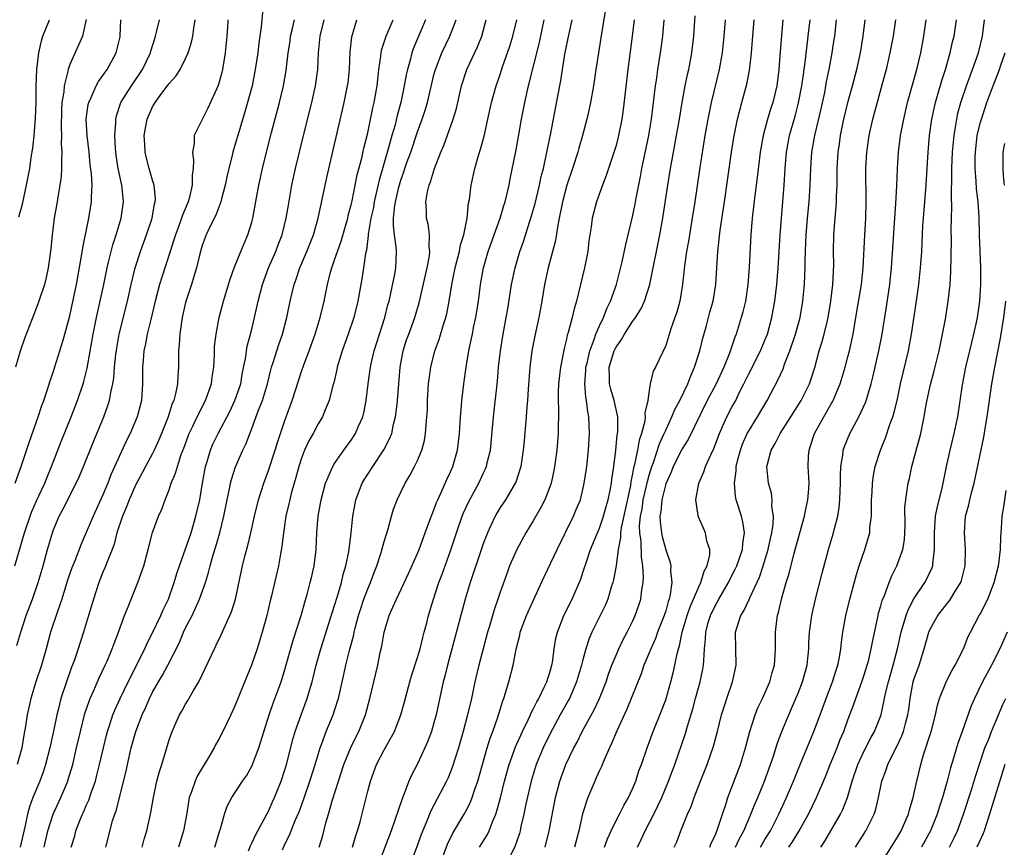
# Model space of a CAD drawing. Units: inches. Extents: x 2625000 to 2628000, y 1467000 to 1470000.
# Drawn here: x 2625985 to 2626104, y 1467153 to 1467253 of the extents above; entities that cross this region are included whole.
import ezdxf

# ---------------------------------------------------------------- set-up
doc = ezdxf.new("R2010")
doc.units = ezdxf.units.IN
doc.header["$MEASUREMENT"] = 0
doc.layers.add('LD26251467_2ft', color=182, linetype='Continuous')

msp = doc.modelspace()

# ---------------------------------------------------------------- linework, layer by layer
at = {"layer": 'LD26251467_2ft'}
for points, elevation in [([(2626014.31, 1467254.31), (2626014.13, 1467252.13), (2626013.98, 1467251), (2626013.84, 1467250.16), (2626013.71, 1467249), (2626013.42, 1467247), (2626013.02, 1467245), (2626012.49, 1467243), (2626012.15, 1467241.85), (2626011.42, 1467239.42), (2626011, 1467237.97), (2626010.7, 1467237), (2626010.61, 1467236.61), (2626010.2, 1467235), (2626009.98, 1467234.02), (2626009.79, 1467233), (2626009.34, 1467231.34), (2626009.27, 1467231), (2626008.63, 1467229.37), (2626007.88, 1467227.88), (2626007.47, 1467227), (2626007, 1467225.71), (2626006.71, 1467224.71), (2626006.31, 1467223), (2626005.98, 1467221.98), (2626005.7, 1467221), (2626005.07, 1467219.07), (2626005, 1467218.82), (2626004.58, 1467217), (2626004.49, 1467216.49), (2626004.28, 1467215), (2626004.23, 1467213.77), (2626004.14, 1467213), (2626004.12, 1467212.12), (2626004.13, 1467211), (2626004.04, 1467209.96), (2626004.01, 1467209), (2626003.78, 1467207.78), (2626003.57, 1467207), (2626003.39, 1467206.61), (2626002.88, 1467205), (2626002.09, 1467203), (2626001.77, 1467202.23), (2626001.21, 1467201), (2626001, 1467200.6), (2626000.14, 1467199), (2625999.76, 1467198.24), (2625999, 1467196.83), (2625998.19, 1467195), (2625997.86, 1467194.14), (2625997.36, 1467193), (2625996.69, 1467191), (2625996.36, 1467189.64), (2625996.12, 1467189), (2625995.5, 1467187.5), (2625995.24, 1467186.76), (2625995, 1467186.24), (2625994.5, 1467185), (2625993.86, 1467183), (2625993.28, 1467181), (2625992.67, 1467179), (2625992.25, 1467177.75), (2625992.03, 1467177), (2625991.52, 1467175.52), (2625991.23, 1467174.77), (2625990.59, 1467173), (2625989.93, 1467171), (2625989.61, 1467169.61), (2625989.44, 1467169), (2625989.04, 1467167.04), (2625988.59, 1467165), (2625988.08, 1467163), (2625987.81, 1467162.19), (2625987.38, 1467161), (2625986.54, 1467159), (2625986.12, 1467157.88), (2625985.9, 1467157), (2625985.63, 1467155.63), (2625985, 1467153)], 10690), ([(2626055.72, 1467254.28), (2626055.18, 1467250.82), (2626054.88, 1467249), (2626054.56, 1467247), (2626054.26, 1467245), (2626053.92, 1467243), (2626053.77, 1467242.23), (2626053.49, 1467241), (2626052.96, 1467239), (2626052.51, 1467237.49), (2626052.39, 1467237), (2626051.74, 1467235), (2626051.06, 1467233), (2626050.54, 1467231), (2626050.4, 1467230.4), (2626050.14, 1467229), (2626049.92, 1467227.92), (2626049.69, 1467226.31), (2626048.8, 1467223), (2626048.37, 1467221), (2626048.05, 1467219), (2626047.69, 1467217), (2626047.21, 1467214.79), (2626046.84, 1467213), (2626046.58, 1467211), (2626046.37, 1467208.37), (2626046.3, 1467207), (2626046.23, 1467206.23), (2626046.16, 1467205), (2626045.9, 1467202.1), (2626045.79, 1467201), (2626045.49, 1467199), (2626044.88, 1467197.12), (2626044.83, 1467197), (2626043.63, 1467195), (2626043, 1467194.04), (2626042.61, 1467193.39), (2626042.39, 1467193), (2626041.89, 1467191.89), (2626041.47, 1467191), (2626041.34, 1467190.66), (2626041, 1467189.78), (2626040.59, 1467188.59), (2626039.39, 1467185), (2626038.78, 1467183), (2626036.62, 1467175), (2626036.31, 1467173.69), (2626036.13, 1467173), (2626035.25, 1467169), (2626035, 1467168.06), (2626034.69, 1467167), (2626034.24, 1467165.76), (2626033.91, 1467165), (2626033, 1467163.09), (2626032.28, 1467161.72), (2626031.98, 1467161), (2626031.38, 1467159.38), (2626031.15, 1467158.85), (2626030.28, 1467156.28), (2626029.82, 1467155), (2626028.31, 1467151)], 10712), ([(2625984.38, 1467187), (2625985.52, 1467191), (2625986.21, 1467193), (2625986.43, 1467193.57), (2625987, 1467194.85), (2625988, 1467197), (2625988.28, 1467197.72), (2625988.81, 1467199), (2625989.98, 1467202.03), (2625991.16, 1467205), (2625991.93, 1467207), (2625992.61, 1467209), (2625992.7, 1467209.3), (2625993.1, 1467210.9), (2625993.84, 1467215), (2625994.24, 1467217), (2625995.1, 1467221), (2625995.51, 1467223), (2625995.69, 1467223.69), (2625996, 1467225), (2625996.21, 1467225.8), (2625996.6, 1467227), (2625997.21, 1467229), (2625997.5, 1467231), (2625997.44, 1467231.44), (2625997.29, 1467233), (2625996.86, 1467235), (2625996.62, 1467236.62), (2625996.52, 1467237.48), (2625996.44, 1467239), (2625996.55, 1467240.55), (2625996.55, 1467241), (2625996.63, 1467241.37), (2625997.19, 1467243), (2625998.45, 1467245), (2625999.8, 1467247), (2626000.76, 1467249), (2626000.81, 1467249.19), (2626001.27, 1467250.73), (2626001.36, 1467251), (2626001.5, 1467251.5), (2626001.85, 1467253)], 10684), ([(2625984.4, 1467197), (2625985.11, 1467199), (2625986.08, 1467201.92), (2625987.19, 1467205), (2625987.62, 1467206.38), (2625987.87, 1467207), (2625988.32, 1467208.32), (2625988.62, 1467209.38), (2625989, 1467210.43), (2625989.82, 1467213), (2625990.15, 1467214.15), (2625990.42, 1467215), (2625991, 1467217.2), (2625991.81, 1467221), (2625992.43, 1467224.43), (2625992.56, 1467225.44), (2625993.31, 1467229), (2625993.62, 1467231), (2625993.61, 1467231.61), (2625993.69, 1467233), (2625993.63, 1467234.37), (2625993.48, 1467235.48), (2625993.34, 1467237), (2625993.12, 1467239), (2625993, 1467241), (2625993.24, 1467242.76), (2625993.29, 1467243), (2625993.58, 1467243.58), (2625994.2, 1467245), (2625994.47, 1467245.53), (2625995, 1467246.25), (2625995.51, 1467247), (2625996.59, 1467249), (2625996.68, 1467249.32), (2625997.08, 1467250.92), (2625997.1, 1467251.1), (2625997.18, 1467253)], 10682), ([(2625992.98, 1467253.02), (2625992.52, 1467251), (2625992.07, 1467249.93), (2625991, 1467247.58), (2625990.81, 1467247), (2625990.78, 1467246.78), (2625990.32, 1467245), (2625990.28, 1467244.28), (2625990.05, 1467243), (2625989.99, 1467242.01), (2625989.95, 1467239.96), (2625989.99, 1467239), (2625989.98, 1467237.98), (2625990.05, 1467237), (2625989.99, 1467235.99), (2625990.02, 1467235), (2625989.96, 1467234.04), (2625989.82, 1467233), (2625989.56, 1467231.56), (2625989.49, 1467231), (2625989.12, 1467229), (2625988.86, 1467227), (2625988.7, 1467225.3), (2625988.4, 1467223), (2625988.14, 1467221.86), (2625987.93, 1467221), (2625987.28, 1467219), (2625987, 1467218.23), (2625986.64, 1467217.36), (2625985.52, 1467214.48), (2625985, 1467212.94), (2625984.46, 1467211)], 10680), ([(2625984.61, 1467177.39), (2625985.08, 1467179), (2625985.74, 1467181), (2625986.49, 1467183), (2625987.2, 1467185), (2625987.79, 1467187), (2625988.33, 1467189), (2625988.9, 1467191), (2625989, 1467191.26), (2625989.73, 1467193), (2625990.18, 1467193.82), (2625991.79, 1467197), (2625992.17, 1467197.83), (2625992.66, 1467199), (2625993.89, 1467202.11), (2625995.1, 1467205), (2625995.62, 1467206.38), (2625995.82, 1467207), (2625995.96, 1467207.96), (2625996.2, 1467209), (2625996.31, 1467209.69), (2625996.39, 1467211), (2625996.56, 1467212.56), (2625996.67, 1467213.33), (2625996.98, 1467215), (2625997.97, 1467219), (2625998.42, 1467221), (2625998.92, 1467223), (2625999.55, 1467225), (2626000.27, 1467227), (2626000.94, 1467229), (2626001.25, 1467230.75), (2626001.33, 1467231), (2626001.36, 1467231.36), (2626001.19, 1467233), (2626001, 1467233.61), (2626000.61, 1467235), (2626000.28, 1467236.28), (2626000.13, 1467237), (2626000.09, 1467237.91), (2626000.01, 1467239), (2626000.34, 1467241), (2626001, 1467242.47), (2626001.2, 1467242.8), (2626001.31, 1467243), (2626002.14, 1467244.14), (2626002.88, 1467245.12), (2626003, 1467245.3), (2626003.82, 1467246.18), (2626004.32, 1467247), (2626005, 1467248.32), (2626005.32, 1467249), (2626005.72, 1467250.28), (2626005.85, 1467251), (2626005.98, 1467251.98), (2626006.17, 1467253)], 10686), ([(2626010.11, 1467253), (2626010.04, 1467252.04), (2626009.98, 1467251), (2626009.79, 1467249), (2626009.46, 1467247), (2626009.37, 1467246.63), (2626008.94, 1467245.06), (2626007.68, 1467242.32), (2626006.04, 1467239), (2626006.04, 1467238.04), (2626005.81, 1467237), (2626005.97, 1467235.97), (2626005.9, 1467235), (2626005.8, 1467234.21), (2626005.8, 1467233), (2626005.41, 1467231.41), (2626005.3, 1467231), (2626004.61, 1467229.39), (2626004.5, 1467229), (2626004.23, 1467228.23), (2626003.77, 1467227), (2626003.59, 1467226.41), (2626003.12, 1467225), (2626002.12, 1467221.88), (2626001.85, 1467221), (2626001.33, 1467219), (2626000.79, 1467216.79), (2626000.36, 1467215), (2626000.16, 1467213.84), (2625999.96, 1467213), (2625999.85, 1467211.85), (2625999.79, 1467211), (2625999.8, 1467209), (2625999.66, 1467207), (2625999.13, 1467205), (2625998.28, 1467203), (2625997.85, 1467202.15), (2625995.98, 1467198.02), (2625995.6, 1467197), (2625995, 1467195.57), (2625993.81, 1467193), (2625993, 1467191.04), (2625992.38, 1467189.62), (2625991.6, 1467187.6), (2625991.25, 1467186.75), (2625990.73, 1467185.27), (2625990.03, 1467183), (2625989.5, 1467181.5), (2625988.68, 1467179), (2625988.15, 1467177), (2625987.57, 1467175), (2625986.89, 1467173), (2625986.28, 1467171), (2625985.85, 1467169), (2625985.65, 1467167.65), (2625985.45, 1467166.55), (2625985.2, 1467165), (2625984.66, 1467163)], 10688), ([(2625984.84, 1467229.16), (2625985.27, 1467230.73), (2625985.79, 1467233), (2625986.16, 1467235), (2625986.34, 1467236.34), (2625986.52, 1467237.48), (2625986.68, 1467239), (2625986.88, 1467241.12), (2625986.95, 1467243), (2625986.96, 1467244.96), (2625987.02, 1467246.98), (2625987.26, 1467249), (2625987.57, 1467250.43), (2625987.74, 1467251), (2625988.55, 1467253)], 10678), ([(2625987.91, 1467153), (2625988.36, 1467155), (2625988.99, 1467157.01), (2625989.92, 1467159), (2625990.76, 1467161), (2625990.82, 1467161.18), (2625991.36, 1467163), (2625991.83, 1467165), (2625992.29, 1467167), (2625992.84, 1467169.16), (2625993.33, 1467170.67), (2625993.46, 1467171), (2625993.86, 1467171.86), (2625994.54, 1467173.46), (2625995.29, 1467175), (2625995.51, 1467175.51), (2625996.14, 1467177), (2625996.36, 1467177.64), (2625996.9, 1467179), (2625997.63, 1467181), (2625998.07, 1467182.07), (2625998.41, 1467183), (2625999.23, 1467185), (2625999.94, 1467187), (2626000.48, 1467189), (2626001, 1467191.05), (2626001.72, 1467193), (2626002.13, 1467193.87), (2626002.52, 1467195), (2626003, 1467196.2), (2626003.26, 1467197), (2626003.79, 1467198.21), (2626004, 1467199), (2626004.47, 1467200.47), (2626004.77, 1467201.23), (2626005.31, 1467202.69), (2626005.43, 1467203), (2626005.87, 1467203.87), (2626006.41, 1467205), (2626007.41, 1467207), (2626007.66, 1467207.66), (2626008.12, 1467209), (2626008.21, 1467209.79), (2626008.39, 1467211), (2626008.47, 1467212.47), (2626008.48, 1467213), (2626008.5, 1467213.5), (2626008.69, 1467215), (2626009.07, 1467217), (2626009.57, 1467219), (2626010.37, 1467221.63), (2626010.88, 1467223), (2626011.68, 1467225), (2626012.06, 1467225.94), (2626012.53, 1467227), (2626013, 1467228.54), (2626013.12, 1467229), (2626013.84, 1467233), (2626014.27, 1467235), (2626014.76, 1467237), (2626015.37, 1467239.37), (2626016.35, 1467243), (2626016.83, 1467245), (2626017.14, 1467246.86), (2626017.39, 1467249), (2626017.61, 1467250.39), (2626017.69, 1467251), (2626017.92, 1467251.92), (2626018.14, 1467253)], 10692), ([(2625991.19, 1467153), (2625991.6, 1467154.4), (2625991.75, 1467155), (2625992.22, 1467156.22), (2625992.54, 1467157), (2625992.69, 1467157.31), (2625993, 1467158.04), (2625993.3, 1467158.7), (2625993.59, 1467159.59), (2625994.09, 1467161), (2625994.28, 1467161.72), (2625994.6, 1467163), (2625995.06, 1467165), (2625995.44, 1467166.56), (2625995.56, 1467167), (2625995.84, 1467167.84), (2625996.21, 1467169), (2625996.43, 1467169.57), (2625997.1, 1467171), (2625998.07, 1467173), (2626000.06, 1467177), (2626000.34, 1467177.66), (2626001, 1467178.9), (2626001.99, 1467181), (2626002.29, 1467181.71), (2626002.91, 1467183), (2626003.62, 1467185), (2626003.93, 1467186.07), (2626004.24, 1467187), (2626005.65, 1467191), (2626006.25, 1467193), (2626006.7, 1467195), (2626007.04, 1467197), (2626007.4, 1467199), (2626007.6, 1467199.6), (2626008, 1467201), (2626008.3, 1467201.7), (2626008.92, 1467203), (2626010.33, 1467205.67), (2626010.96, 1467207), (2626011.67, 1467209), (2626011.85, 1467210.15), (2626012.26, 1467212.26), (2626012.34, 1467213), (2626012.44, 1467213.56), (2626012.85, 1467215), (2626013, 1467215.61), (2626013.34, 1467217), (2626013.75, 1467219), (2626014.29, 1467221), (2626015.03, 1467223), (2626015.89, 1467225), (2626016.19, 1467225.81), (2626016.65, 1467227), (2626017.14, 1467229), (2626017.41, 1467230.59), (2626017.85, 1467233), (2626018.28, 1467235), (2626019.32, 1467239.32), (2626020.25, 1467243), (2626020.7, 1467245), (2626020.98, 1467247), (2626021.07, 1467249), (2626021.25, 1467251), (2626021.73, 1467253)], 10694), ([(2625995.37, 1467153), (2625996.18, 1467156.18), (2625996.43, 1467157), (2625996.59, 1467157.41), (2625997.8, 1467162.2), (2625997.97, 1467163), (2625998.42, 1467165), (2625998.97, 1467167), (2625999.74, 1467169), (2626000.15, 1467169.85), (2626000.64, 1467171), (2626001, 1467171.73), (2626001.73, 1467173), (2626002.21, 1467173.79), (2626002.84, 1467175), (2626004.24, 1467177.76), (2626004.76, 1467179), (2626005, 1467179.5), (2626005.78, 1467181), (2626006.69, 1467183), (2626007.4, 1467185), (2626007.78, 1467186.22), (2626007.96, 1467187), (2626008.33, 1467188.33), (2626008.66, 1467189.34), (2626009.14, 1467191), (2626009.62, 1467193), (2626010.02, 1467195), (2626010.3, 1467196.3), (2626010.43, 1467197), (2626010.54, 1467197.46), (2626011.01, 1467198.99), (2626011.91, 1467201), (2626012.28, 1467201.72), (2626013, 1467203.61), (2626013.8, 1467205.8), (2626014.28, 1467207), (2626014.89, 1467209), (2626015.29, 1467210.71), (2626015.38, 1467211), (2626015.57, 1467211.57), (2626016, 1467213), (2626016.25, 1467213.75), (2626016.69, 1467215), (2626017.22, 1467217), (2626017.63, 1467219), (2626017.82, 1467219.82), (2626018.11, 1467221), (2626018.35, 1467221.65), (2626018.79, 1467223), (2626019.63, 1467225), (2626020.43, 1467227), (2626021.02, 1467229), (2626022.06, 1467233.94), (2626024.16, 1467243), (2626024.57, 1467245), (2626024.62, 1467245.38), (2626024.81, 1467247), (2626024.89, 1467249.11), (2626025.07, 1467250.93), (2626025.7, 1467253)], 10696), ([(2625999.74, 1467153), (2626000, 1467154), (2626000.32, 1467155), (2626000.8, 1467157.2), (2626001.12, 1467159), (2626001.53, 1467161), (2626001.83, 1467162.17), (2626002.11, 1467163), (2626003, 1467165.97), (2626003.36, 1467167), (2626004.26, 1467169), (2626004.54, 1467169.46), (2626005, 1467170.31), (2626005.27, 1467170.73), (2626005.96, 1467171.96), (2626006.59, 1467173), (2626007.38, 1467174.62), (2626008.48, 1467177), (2626008.66, 1467177.34), (2626009.31, 1467178.69), (2626009.77, 1467179.77), (2626010.55, 1467181.45), (2626011.01, 1467182.99), (2626011.87, 1467187), (2626012.16, 1467188.16), (2626012.52, 1467189.48), (2626012.87, 1467191), (2626013.31, 1467193), (2626013.8, 1467195), (2626014.43, 1467197), (2626015, 1467198.53), (2626015.82, 1467201), (2626016.09, 1467201.91), (2626017, 1467204.58), (2626017.87, 1467207), (2626019, 1467210.49), (2626019.28, 1467211.28), (2626019.93, 1467213), (2626020.65, 1467215), (2626021.27, 1467217), (2626021.73, 1467219), (2626022.13, 1467221), (2626022.51, 1467222.51), (2626022.65, 1467223), (2626023, 1467223.97), (2626023.33, 1467225), (2626023.78, 1467226.22), (2626024.58, 1467229), (2626024.65, 1467229.35), (2626025, 1467230.62), (2626025.11, 1467231.11), (2626025.74, 1467234.26), (2626026.28, 1467236.28), (2626026.53, 1467237.47), (2626027, 1467239.31), (2626027.63, 1467242.37), (2626027.78, 1467243), (2626028.13, 1467245), (2626028.21, 1467245.79), (2626028.35, 1467247), (2626028.59, 1467248.59), (2626028.62, 1467249), (2626028.68, 1467249.32), (2626029.24, 1467251), (2626030.07, 1467253)], 10698), ([(2626034, 1467253), (2626032.51, 1467249.49), (2626032.33, 1467249), (2626032.12, 1467248.12), (2626031.79, 1467247), (2626031.65, 1467246.35), (2626031.42, 1467245), (2626031, 1467243), (2626030.56, 1467241.44), (2626030.3, 1467240.3), (2626029.92, 1467239), (2626029.52, 1467237.52), (2626028.39, 1467233.61), (2626028.04, 1467232.04), (2626027.79, 1467231), (2626027.68, 1467230.32), (2626027.39, 1467229), (2626027.07, 1467227.07), (2626027.07, 1467226.93), (2626026.85, 1467225.15), (2626026.75, 1467224.75), (2626026.51, 1467223), (2626026.3, 1467221.7), (2626025.8, 1467219), (2626025.31, 1467217), (2626024.65, 1467215), (2626023.91, 1467213), (2626023.29, 1467211), (2626023.25, 1467210.75), (2626022.89, 1467209.11), (2626022.78, 1467208.78), (2626022.36, 1467207), (2626021.86, 1467205.86), (2626021.52, 1467205), (2626021, 1467204.17), (2626020.39, 1467203), (2626019.89, 1467202.11), (2626019.38, 1467201), (2626019, 1467200.03), (2626018.66, 1467199), (2626018.31, 1467197.69), (2626018.1, 1467197), (2626017.75, 1467195.75), (2626017.57, 1467195), (2626017.48, 1467194.52), (2626017.11, 1467193), (2626016.81, 1467191), (2626016.64, 1467189.36), (2626016.45, 1467188.45), (2626016.21, 1467187), (2626015.37, 1467183.37), (2626015.22, 1467182.78), (2626014.8, 1467181), (2626014.25, 1467179), (2626013.64, 1467177), (2626012.96, 1467175), (2626012.38, 1467173.62), (2626011, 1467170.16), (2626010.46, 1467169), (2626009.48, 1467167), (2626009, 1467166.06), (2626008.62, 1467165.38), (2626008.44, 1467165), (2626007.65, 1467163.65), (2626007, 1467162.6), (2626006.4, 1467161.6), (2626006.14, 1467161), (2626005.71, 1467159.71), (2626005.44, 1467159), (2626005.14, 1467157.14), (2626004.75, 1467155), (2626004.12, 1467153)], 10700), ([(2626008.52, 1467153), (2626009.1, 1467154.9), (2626009.22, 1467155.22), (2626009.71, 1467157), (2626010.02, 1467157.98), (2626010.57, 1467159), (2626011.89, 1467161), (2626012.35, 1467161.65), (2626013, 1467162.81), (2626013.09, 1467163), (2626013.83, 1467165), (2626014.2, 1467166.2), (2626015.11, 1467169), (2626015.59, 1467170.41), (2626016.53, 1467173), (2626017, 1467174.48), (2626017.99, 1467178.01), (2626018.95, 1467181), (2626019.39, 1467182.61), (2626019.72, 1467183.72), (2626020.05, 1467185), (2626020.23, 1467185.77), (2626020.54, 1467187), (2626020.79, 1467189), (2626020.86, 1467191), (2626021.01, 1467193), (2626021.36, 1467195), (2626021.91, 1467197), (2626022.63, 1467198.63), (2626022.77, 1467199), (2626023, 1467199.38), (2626024.11, 1467201), (2626025, 1467202.21), (2626025.51, 1467203), (2626025.88, 1467203.88), (2626026.39, 1467205), (2626026.52, 1467205.48), (2626026.83, 1467207), (2626027.05, 1467209), (2626027.32, 1467211), (2626027.41, 1467211.41), (2626027.79, 1467213), (2626028.41, 1467215), (2626029.07, 1467217), (2626029.45, 1467218.55), (2626029.58, 1467219), (2626029.75, 1467219.75), (2626030.26, 1467222.26), (2626030.39, 1467223), (2626030.48, 1467225), (2626030.45, 1467225.55), (2626030.24, 1467227), (2626030.1, 1467228.1), (2626030.13, 1467229), (2626030.23, 1467230.23), (2626030.36, 1467231), (2626030.77, 1467232.77), (2626031, 1467233.59), (2626031.38, 1467234.62), (2626031.49, 1467235), (2626031.74, 1467235.74), (2626032.19, 1467237), (2626033, 1467239.44), (2626033.59, 1467241), (2626033.94, 1467242.06), (2626034.22, 1467243), (2626035, 1467246.32), (2626035.17, 1467247), (2626035.96, 1467249), (2626036.94, 1467251), (2626037.68, 1467253)], 10702), ([(2626012.58, 1467152.58), (2626012.83, 1467153.17), (2626013, 1467153.51), (2626013.47, 1467154.53), (2626015, 1467157.38), (2626015.51, 1467158.49), (2626015.74, 1467159), (2626016.54, 1467161), (2626017, 1467162.37), (2626017.19, 1467163), (2626017.96, 1467166.04), (2626018.24, 1467167), (2626018.94, 1467169), (2626019.69, 1467171), (2626019.96, 1467171.96), (2626020.28, 1467173), (2626020.78, 1467175), (2626021.34, 1467177), (2626023, 1467182.22), (2626023.34, 1467183.34), (2626023.83, 1467185), (2626024.05, 1467185.95), (2626024.37, 1467187), (2626024.7, 1467188.7), (2626024.98, 1467191), (2626025.19, 1467193), (2626025.55, 1467195), (2626026.33, 1467197), (2626026.58, 1467197.42), (2626027.6, 1467199), (2626028.96, 1467201.04), (2626029.65, 1467202.35), (2626029.9, 1467203), (2626030.13, 1467204.13), (2626030.37, 1467205), (2626030.54, 1467206.54), (2626030.61, 1467207), (2626030.92, 1467211), (2626031.27, 1467213), (2626031.7, 1467214.3), (2626031.95, 1467215), (2626032.71, 1467217), (2626033.22, 1467218.78), (2626034.19, 1467223), (2626034.46, 1467224.46), (2626034.51, 1467225), (2626034.44, 1467225.56), (2626034.48, 1467227), (2626034.3, 1467228.3), (2626034.12, 1467229), (2626034.1, 1467229.9), (2626034.02, 1467231), (2626034.22, 1467232.22), (2626034.41, 1467233), (2626034.58, 1467233.42), (2626035.05, 1467235), (2626035.85, 1467237), (2626036.2, 1467237.8), (2626037.34, 1467241), (2626037.73, 1467242.27), (2626038.35, 1467245), (2626038.98, 1467247), (2626040.28, 1467249.72), (2626040.78, 1467251), (2626041.33, 1467253)], 10704), ([(2626016.7, 1467152.7), (2626017, 1467153.37), (2626017.54, 1467154.46), (2626017.74, 1467155), (2626018.24, 1467156.24), (2626018.7, 1467157.3), (2626019.25, 1467158.75), (2626020.02, 1467161), (2626020.65, 1467163), (2626021.25, 1467165), (2626021.41, 1467165.41), (2626021.98, 1467167), (2626022.82, 1467169), (2626023.36, 1467170.64), (2626023.46, 1467171), (2626024.12, 1467173.88), (2626024.35, 1467175), (2626024.8, 1467176.8), (2626025.31, 1467178.69), (2626025.37, 1467179), (2626025.49, 1467179.49), (2626025.9, 1467181), (2626026.15, 1467181.85), (2626026.54, 1467183), (2626027, 1467184.24), (2626027.32, 1467185), (2626027.78, 1467186.22), (2626028.09, 1467187), (2626028.64, 1467188.64), (2626029, 1467189.94), (2626029.49, 1467191.49), (2626029.88, 1467193), (2626030.13, 1467193.87), (2626030.55, 1467195), (2626031.52, 1467197), (2626032.09, 1467197.91), (2626032.64, 1467199), (2626033, 1467199.74), (2626033.53, 1467201), (2626033.85, 1467202.15), (2626034, 1467203), (2626034.06, 1467204.06), (2626034.16, 1467205), (2626034.21, 1467205.8), (2626034.24, 1467207), (2626034.36, 1467209), (2626034.42, 1467209.58), (2626034.61, 1467211), (2626035.12, 1467213), (2626035.64, 1467214.36), (2626036.17, 1467216.17), (2626036.44, 1467217), (2626036.55, 1467217.45), (2626036.85, 1467219), (2626037.2, 1467221.2), (2626037.56, 1467223), (2626037.77, 1467223.77), (2626038.07, 1467225), (2626038.21, 1467225.79), (2626038.6, 1467227), (2626039.01, 1467229), (2626039.18, 1467230.82), (2626039.28, 1467231.28), (2626039.49, 1467233), (2626039.94, 1467235), (2626040.3, 1467236.3), (2626040.64, 1467237.36), (2626041.06, 1467238.94), (2626041.53, 1467241), (2626041.96, 1467243), (2626042.5, 1467245), (2626043, 1467246.39), (2626043.3, 1467247.3), (2626044.18, 1467249.82), (2626044.55, 1467251), (2626045, 1467253)], 10706), ([(2626021.12, 1467153), (2626021.57, 1467154.43), (2626021.95, 1467155.95), (2626022.26, 1467157), (2626022.75, 1467158.75), (2626023.46, 1467161), (2626024.13, 1467163), (2626024.95, 1467165.05), (2626025.61, 1467166.39), (2626025.93, 1467167), (2626026.73, 1467169), (2626027.27, 1467171), (2626028.22, 1467175), (2626028.52, 1467176.52), (2626028.7, 1467177.3), (2626028.98, 1467179), (2626029.6, 1467181), (2626030.03, 1467182.03), (2626030.47, 1467183), (2626031.92, 1467186.08), (2626033, 1467188.49), (2626033.21, 1467189), (2626033.96, 1467191), (2626034.52, 1467192.52), (2626034.77, 1467193.24), (2626035, 1467193.77), (2626035.33, 1467194.67), (2626035.47, 1467195), (2626035.89, 1467195.89), (2626036.56, 1467197.44), (2626037, 1467198.38), (2626037.28, 1467199), (2626037.86, 1467201), (2626038.1, 1467203), (2626038.21, 1467205), (2626038.33, 1467206.33), (2626038.36, 1467207), (2626038.6, 1467209), (2626038.89, 1467211), (2626039.22, 1467213), (2626039.54, 1467214.46), (2626039.64, 1467215), (2626039.8, 1467215.8), (2626040.07, 1467217), (2626040.39, 1467219), (2626040.63, 1467221), (2626040.97, 1467223), (2626041.57, 1467225), (2626043, 1467229), (2626043.46, 1467230.54), (2626043.61, 1467231), (2626043.82, 1467231.82), (2626044.08, 1467233), (2626044.23, 1467233.77), (2626044.91, 1467237.09), (2626045.31, 1467239.31), (2626045.6, 1467241), (2626045.98, 1467243), (2626046.42, 1467245), (2626047.74, 1467250.26), (2626048.31, 1467253)], 10708), ([(2626025.18, 1467153), (2626025.58, 1467154.42), (2626025.78, 1467155), (2626026.09, 1467156.09), (2626026.46, 1467157.54), (2626027, 1467159.78), (2626027.32, 1467161), (2626028.07, 1467163), (2626029, 1467164.76), (2626030.24, 1467167), (2626031.01, 1467169), (2626031.44, 1467170.56), (2626032.07, 1467173), (2626032.28, 1467173.72), (2626033, 1467175.93), (2626033.32, 1467177), (2626033.65, 1467178.35), (2626033.84, 1467179), (2626034.13, 1467180.13), (2626034.34, 1467181), (2626034.93, 1467183), (2626035.61, 1467185), (2626036, 1467186), (2626037, 1467188.82), (2626037.72, 1467191), (2626038.42, 1467193), (2626038.58, 1467193.42), (2626039.2, 1467194.8), (2626040.41, 1467197), (2626041, 1467198.25), (2626041.25, 1467198.75), (2626041.36, 1467199), (2626041.45, 1467199.45), (2626041.82, 1467201), (2626042.12, 1467204.12), (2626042.19, 1467205), (2626042.68, 1467209.32), (2626042.82, 1467211), (2626043.03, 1467213), (2626043.35, 1467215), (2626043.74, 1467217), (2626043.93, 1467218.07), (2626044.39, 1467221), (2626044.8, 1467223), (2626045.39, 1467225), (2626045.81, 1467226.19), (2626046.55, 1467228.55), (2626046.7, 1467229), (2626047.22, 1467230.78), (2626047.76, 1467233), (2626047.96, 1467234.04), (2626048.22, 1467235), (2626048.58, 1467236.58), (2626049.09, 1467239.09), (2626050.33, 1467245.67), (2626050.83, 1467248.83), (2626051.33, 1467251.33), (2626051.72, 1467253)], 10710), ([(2626059.2, 1467253), (2626058.96, 1467251), (2626058.42, 1467247), (2626057.85, 1467242.15), (2626057.69, 1467241), (2626057.31, 1467239), (2626057, 1467237.8), (2626056.82, 1467237.18), (2626056.08, 1467235), (2626055.82, 1467234.18), (2626055.35, 1467233), (2626054.63, 1467231), (2626054.11, 1467229), (2626053.99, 1467227.99), (2626053.73, 1467226.27), (2626053.58, 1467225), (2626053.18, 1467223), (2626052.23, 1467219), (2626051.93, 1467218.07), (2626051.7, 1467217), (2626051.22, 1467215.22), (2626051.11, 1467214.89), (2626051, 1467214.39), (2626050.72, 1467213.28), (2626050.28, 1467211), (2626050.05, 1467209), (2626050.01, 1467208.01), (2626050, 1467207), (2626050.05, 1467205.95), (2626050.04, 1467205), (2626050.01, 1467204.01), (2626050.01, 1467203), (2626049.84, 1467201), (2626049.58, 1467199), (2626049.49, 1467198.51), (2626049.16, 1467197), (2626049, 1467196.55), (2626048.4, 1467195), (2626047.93, 1467194.07), (2626047, 1467192.46), (2626046.1, 1467191), (2626045.02, 1467189), (2626044.15, 1467187), (2626043.83, 1467186.17), (2626043, 1467183.82), (2626042.74, 1467183), (2626042.29, 1467181.71), (2626041.71, 1467179.71), (2626041.49, 1467179), (2626040.93, 1467177), (2626040.41, 1467175), (2626039.96, 1467173), (2626039.54, 1467171), (2626039.06, 1467169), (2626038.52, 1467167), (2626037.96, 1467165), (2626037.25, 1467162.75), (2626037, 1467162.11), (2626036.67, 1467161.33), (2626036.51, 1467161), (2626034.61, 1467157.39), (2626034.09, 1467156.09), (2626033.44, 1467154.56), (2626033, 1467153.3), (2626031.83, 1467150.17)], 10714), ([(2626035.75, 1467151), (2626036.62, 1467153.38), (2626037.29, 1467154.71), (2626038.67, 1467157), (2626039, 1467157.64), (2626039.44, 1467158.56), (2626039.61, 1467159), (2626039.89, 1467159.89), (2626040.29, 1467161), (2626041.45, 1467165), (2626041.81, 1467166.19), (2626042.13, 1467167), (2626042.73, 1467168.73), (2626043.31, 1467170.69), (2626043.43, 1467171), (2626043.66, 1467171.66), (2626044.05, 1467173), (2626044.59, 1467175), (2626044.95, 1467176.95), (2626045.37, 1467178.63), (2626045.43, 1467179), (2626046.19, 1467181), (2626047.21, 1467183.21), (2626048.32, 1467185.68), (2626049.87, 1467189), (2626051.85, 1467193), (2626052.2, 1467193.8), (2626052.69, 1467195), (2626053, 1467196.22), (2626053.17, 1467197), (2626053.46, 1467199), (2626053.66, 1467201), (2626053.78, 1467203), (2626053.73, 1467205), (2626053.61, 1467205.61), (2626053.45, 1467207), (2626053.37, 1467207.37), (2626053.24, 1467209), (2626053.37, 1467210.63), (2626053.37, 1467211), (2626053.5, 1467211.5), (2626053.82, 1467213), (2626054.36, 1467214.36), (2626054.56, 1467215), (2626055, 1467215.99), (2626055.49, 1467217), (2626055.89, 1467218.11), (2626056.35, 1467219), (2626057.04, 1467221), (2626057.73, 1467223.73), (2626058.18, 1467225.82), (2626058.48, 1467227), (2626059, 1467229.17), (2626059.31, 1467230.69), (2626059.43, 1467231.43), (2626059.95, 1467234.05), (2626060.12, 1467235), (2626060.95, 1467239), (2626061, 1467239.3), (2626061.28, 1467241), (2626061.77, 1467245), (2626061.92, 1467245.92), (2626062.07, 1467247), (2626062.39, 1467249), (2626062.64, 1467251), (2626062.83, 1467253)], 10716), ([(2626040.5, 1467153), (2626041.46, 1467154.54), (2626041.67, 1467155), (2626042.06, 1467156.06), (2626042.47, 1467157), (2626042.61, 1467157.39), (2626043.03, 1467158.97), (2626043.54, 1467161), (2626044.1, 1467163), (2626044.87, 1467165.13), (2626045.71, 1467167), (2626046.4, 1467168.4), (2626046.67, 1467169), (2626046.76, 1467169.24), (2626047, 1467169.68), (2626047.42, 1467170.58), (2626047.67, 1467171), (2626048.33, 1467172.33), (2626048.63, 1467173), (2626048.71, 1467173.29), (2626049, 1467174.11), (2626049.26, 1467175), (2626049.32, 1467175.32), (2626049.54, 1467177), (2626049.74, 1467178.26), (2626049.92, 1467179), (2626050.7, 1467181), (2626051.7, 1467183), (2626052.7, 1467185.3), (2626053.21, 1467186.79), (2626053.38, 1467187.38), (2626053.92, 1467189), (2626054.75, 1467191), (2626055, 1467191.55), (2626055.5, 1467193), (2626055.81, 1467194.19), (2626056.06, 1467195), (2626056.35, 1467196.35), (2626056.46, 1467197), (2626056.51, 1467197.49), (2626056.73, 1467199), (2626056.98, 1467200.98), (2626057.15, 1467202.85), (2626057.18, 1467203), (2626057.2, 1467203.2), (2626057.2, 1467205), (2626056.78, 1467207), (2626056.37, 1467208.37), (2626056.22, 1467209), (2626056.23, 1467209.77), (2626056.18, 1467211), (2626056.78, 1467213), (2626056.85, 1467213.15), (2626057, 1467213.44), (2626057.67, 1467214.34), (2626058.04, 1467215), (2626059, 1467216.52), (2626059.35, 1467217), (2626059.99, 1467218.01), (2626060.43, 1467219), (2626061.07, 1467221), (2626062.31, 1467227), (2626062.67, 1467229), (2626063.28, 1467233), (2626063.6, 1467235), (2626063.95, 1467237), (2626064.32, 1467239), (2626064.66, 1467241), (2626064.98, 1467243), (2626065.36, 1467245), (2626065.64, 1467246.36), (2626065.8, 1467247), (2626066.18, 1467249), (2626066.41, 1467251), (2626066.55, 1467253.45)], 10718), ([(2626070.17, 1467253), (2626070.04, 1467251), (2626069.83, 1467249), (2626069.47, 1467247), (2626068.48, 1467243), (2626068.09, 1467241), (2626067.75, 1467239), (2626067.13, 1467235.13), (2626066.53, 1467231), (2626066.22, 1467229), (2626065.87, 1467227), (2626065.76, 1467226.24), (2626065.52, 1467225), (2626065.26, 1467223.26), (2626065.02, 1467221), (2626064.7, 1467219), (2626064.34, 1467217.66), (2626064.12, 1467217), (2626063.63, 1467215.63), (2626063, 1467213.62), (2626061.76, 1467211), (2626061.48, 1467210.52), (2626061.14, 1467209), (2626061, 1467208.19), (2626060.84, 1467207), (2626060.5, 1467205.5), (2626060.54, 1467205), (2626060.48, 1467204.48), (2626060.09, 1467203), (2626059.81, 1467202.19), (2626059.6, 1467201), (2626059.24, 1467199.24), (2626059.13, 1467198.87), (2626059, 1467198.13), (2626058.79, 1467197.21), (2626058.73, 1467196.73), (2626057.61, 1467191.61), (2626057.55, 1467191), (2626057.55, 1467190.45), (2626057.27, 1467189), (2626057, 1467187), (2626056.7, 1467185.3), (2626056.62, 1467185), (2626056.42, 1467184.42), (2626056.01, 1467183), (2626055.71, 1467182.29), (2626055.09, 1467181), (2626054.09, 1467179), (2626053.75, 1467178.25), (2626053.36, 1467177), (2626053, 1467175.66), (2626052.84, 1467175), (2626052.24, 1467173), (2626051.37, 1467171), (2626051.24, 1467170.76), (2626050.26, 1467169), (2626049, 1467166.67), (2626048.19, 1467165), (2626047.34, 1467163), (2626046.73, 1467161), (2626046.07, 1467158.07), (2626045.87, 1467157), (2626045.51, 1467155.51), (2626045.41, 1467155), (2626045.32, 1467154.68), (2626044.83, 1467153.17), (2626043.77, 1467151)], 10720), ([(2626048.44, 1467153), (2626048.94, 1467155), (2626049.7, 1467159), (2626050.2, 1467161), (2626050.94, 1467163), (2626051.92, 1467165), (2626052.3, 1467165.7), (2626052.93, 1467167), (2626054.37, 1467169.63), (2626054.99, 1467171), (2626055.79, 1467173), (2626056.09, 1467173.91), (2626056.5, 1467175), (2626057, 1467176.22), (2626057.34, 1467177), (2626057.88, 1467178.12), (2626058.35, 1467179), (2626059, 1467180.29), (2626059.33, 1467181), (2626059.75, 1467182.25), (2626059.99, 1467183), (2626060.13, 1467184.13), (2626060.29, 1467185), (2626060.33, 1467185.67), (2626060.25, 1467187), (2626060.06, 1467188.06), (2626060.02, 1467189.98), (2626059.87, 1467191), (2626059.85, 1467191.85), (2626059.96, 1467193), (2626060.14, 1467193.86), (2626060.29, 1467195), (2626060.68, 1467196.68), (2626060.79, 1467197.21), (2626061, 1467197.98), (2626061.32, 1467199), (2626061.51, 1467199.51), (2626062.26, 1467201.74), (2626062.83, 1467203), (2626063, 1467203.42), (2626063.76, 1467205), (2626064.11, 1467205.89), (2626064.71, 1467207), (2626065.66, 1467209), (2626066.02, 1467209.98), (2626066.5, 1467211), (2626067.13, 1467213), (2626067.49, 1467214.51), (2626067.88, 1467215.88), (2626068.35, 1467217.65), (2626068.72, 1467219), (2626069.06, 1467221), (2626069.19, 1467223), (2626069.29, 1467225), (2626069.57, 1467227.57), (2626070.1, 1467231), (2626070.96, 1467237), (2626071.28, 1467239), (2626071.37, 1467239.37), (2626071.69, 1467241), (2626071.94, 1467242.06), (2626072.22, 1467243), (2626072.82, 1467245.19), (2626073.13, 1467246.87), (2626073.37, 1467249), (2626073.49, 1467250.51), (2626073.68, 1467253)], 10722), ([(2626077.14, 1467253), (2626076.83, 1467249.17), (2626076.69, 1467247), (2626076.43, 1467245), (2626075.95, 1467243), (2626075.71, 1467242.29), (2626075.32, 1467241), (2626074.77, 1467239), (2626074.4, 1467237), (2626074.05, 1467233.95), (2626073.76, 1467231.76), (2626073.62, 1467230.38), (2626073.44, 1467229), (2626073.27, 1467227), (2626073.1, 1467223.1), (2626072.94, 1467221), (2626072.63, 1467219), (2626072.31, 1467217.69), (2626072.13, 1467217), (2626071.51, 1467215), (2626071.35, 1467214.65), (2626070.7, 1467212.7), (2626070.02, 1467211), (2626069.08, 1467209), (2626068.03, 1467207), (2626065.72, 1467202.28), (2626065, 1467201.15), (2626063.92, 1467199), (2626063.66, 1467198.34), (2626063, 1467196.91), (2626062.54, 1467195), (2626062.42, 1467193.58), (2626062.31, 1467193), (2626062.33, 1467192.33), (2626062.49, 1467191), (2626062.57, 1467190.57), (2626063, 1467188.94), (2626063.52, 1467187.52), (2626063.64, 1467187), (2626063.6, 1467186.4), (2626063.75, 1467185), (2626063.56, 1467183.56), (2626063.41, 1467183), (2626063.3, 1467182.7), (2626063, 1467181.57), (2626062.83, 1467181), (2626062.03, 1467179), (2626061.76, 1467178.24), (2626061.19, 1467177), (2626061, 1467176.48), (2626060.38, 1467175), (2626060.03, 1467173.97), (2626058.32, 1467169.68), (2626057.15, 1467167.15), (2626056.47, 1467165.53), (2626056.2, 1467165), (2626055.56, 1467163.56), (2626055.24, 1467162.76), (2626055, 1467162.27), (2626054.62, 1467161.38), (2626054.43, 1467161), (2626053.6, 1467159), (2626052.97, 1467157.03), (2626052.49, 1467155), (2626051.98, 1467153)], 10724), ([(2626055.61, 1467153), (2626055.96, 1467154.04), (2626056.4, 1467155), (2626057, 1467156.23), (2626057.41, 1467157), (2626057.94, 1467158.06), (2626058.51, 1467159), (2626059, 1467160.06), (2626059.38, 1467161), (2626059.77, 1467162.23), (2626060.06, 1467163), (2626060.76, 1467165), (2626061.5, 1467167), (2626062.5, 1467169.5), (2626063, 1467170.82), (2626063.63, 1467173), (2626063.92, 1467174.08), (2626064.12, 1467175), (2626064.37, 1467176.37), (2626064.54, 1467177), (2626064.66, 1467177.34), (2626065.01, 1467179), (2626065.6, 1467181), (2626065.95, 1467182.05), (2626067, 1467184.48), (2626067.25, 1467185), (2626067.64, 1467186.36), (2626068, 1467187), (2626068.33, 1467188.33), (2626068.33, 1467189), (2626067.99, 1467190.01), (2626067.81, 1467191), (2626067.55, 1467191.55), (2626066.91, 1467193), (2626066.91, 1467193.09), (2626066.63, 1467195), (2626067.01, 1467197), (2626067.63, 1467198.37), (2626067.81, 1467199), (2626068.44, 1467200.44), (2626068.81, 1467201.19), (2626069.49, 1467203), (2626069.91, 1467203.91), (2626070.39, 1467205), (2626071, 1467206.17), (2626071.46, 1467207), (2626071.89, 1467207.9), (2626072.46, 1467209), (2626073, 1467210.13), (2626074.47, 1467213), (2626075, 1467214.27), (2626075.29, 1467215), (2626075.84, 1467217), (2626076.2, 1467219), (2626076.43, 1467221), (2626076.6, 1467223), (2626076.84, 1467227), (2626076.98, 1467229), (2626077.3, 1467233), (2626077.43, 1467235), (2626077.61, 1467237), (2626077.97, 1467239), (2626078.64, 1467241.36), (2626079.06, 1467242.94), (2626079.47, 1467245), (2626079.64, 1467246.36), (2626079.87, 1467247.87), (2626080.08, 1467249.92), (2626080.23, 1467251), (2626080.44, 1467253)], 10726), ([(2626059.59, 1467153), (2626060.05, 1467153.95), (2626060.51, 1467155), (2626061.55, 1467157), (2626062.52, 1467159), (2626063.36, 1467161), (2626064.1, 1467163), (2626065.36, 1467166.64), (2626065.64, 1467167.64), (2626066.27, 1467169.73), (2626066.6, 1467171), (2626067.16, 1467173), (2626067.48, 1467174.52), (2626067.58, 1467175), (2626067.59, 1467175.59), (2626067.69, 1467177), (2626067.83, 1467178.18), (2626067.84, 1467179), (2626068.15, 1467180.15), (2626068.4, 1467181), (2626069, 1467182.27), (2626069.41, 1467183), (2626070.58, 1467185), (2626070.72, 1467185.28), (2626071.41, 1467186.59), (2626071.59, 1467187), (2626072.28, 1467189), (2626072.31, 1467189.69), (2626072.53, 1467191), (2626072.34, 1467192.34), (2626072.16, 1467193), (2626071.52, 1467195), (2626071.43, 1467195.43), (2626071.3, 1467197), (2626071.52, 1467198.48), (2626071.53, 1467199), (2626071.69, 1467199.69), (2626072.03, 1467201), (2626072.29, 1467201.71), (2626072.86, 1467203), (2626073, 1467203.26), (2626074.11, 1467205), (2626075.27, 1467207), (2626076.55, 1467209.45), (2626077.18, 1467210.82), (2626077.37, 1467211.37), (2626078.02, 1467213), (2626078.68, 1467215), (2626079.23, 1467217), (2626079.59, 1467219), (2626079.78, 1467221), (2626079.83, 1467222.17), (2626079.86, 1467223), (2626079.85, 1467223.85), (2626079.94, 1467226.06), (2626079.96, 1467227), (2626080.13, 1467229), (2626080.34, 1467231), (2626080.47, 1467233), (2626080.52, 1467235), (2626080.67, 1467237), (2626081.03, 1467239), (2626081.79, 1467242.21), (2626082.21, 1467244.21), (2626082.36, 1467245), (2626082.45, 1467245.55), (2626082.76, 1467247), (2626083.12, 1467249), (2626083.37, 1467250.63), (2626083.42, 1467251), (2626083.64, 1467253)], 10728), ([(2626064.02, 1467153), (2626064.33, 1467153.67), (2626064.82, 1467155), (2626065.65, 1467157), (2626066.08, 1467157.92), (2626066.44, 1467159), (2626067.2, 1467161), (2626068, 1467163), (2626068.79, 1467165.22), (2626069.26, 1467167), (2626069.74, 1467169), (2626070.1, 1467170.1), (2626070.37, 1467171), (2626071.09, 1467173), (2626071.52, 1467175), (2626071.47, 1467177), (2626071.45, 1467179), (2626071.63, 1467179.63), (2626072.08, 1467181), (2626072.44, 1467181.56), (2626073.07, 1467182.93), (2626073.16, 1467183.16), (2626074.34, 1467185.66), (2626074.78, 1467187), (2626075.39, 1467189), (2626075.67, 1467190.33), (2626075.83, 1467191), (2626075.99, 1467191.99), (2626076.02, 1467193), (2626075.84, 1467194.16), (2626075.88, 1467195), (2626075.78, 1467195.78), (2626075.44, 1467197), (2626075.24, 1467199), (2626075.3, 1467199.3), (2626075.73, 1467201), (2626076.22, 1467201.78), (2626076.84, 1467203), (2626078.13, 1467205), (2626079.38, 1467207), (2626080.36, 1467209), (2626080.53, 1467209.47), (2626081.01, 1467210.99), (2626081.56, 1467213), (2626081.9, 1467214.1), (2626082.15, 1467215), (2626082.5, 1467216.5), (2626082.63, 1467217), (2626082.97, 1467219), (2626083.21, 1467221), (2626083.32, 1467223.32), (2626083.29, 1467225), (2626083.31, 1467227), (2626083.46, 1467229), (2626083.6, 1467230.4), (2626083.63, 1467231), (2626083.64, 1467231.64), (2626083.7, 1467233), (2626083.71, 1467235), (2626083.83, 1467237), (2626083.99, 1467238.01), (2626084.12, 1467239), (2626084.53, 1467241), (2626085, 1467243), (2626085.57, 1467245), (2626086.11, 1467247), (2626086.54, 1467249), (2626086.85, 1467251), (2626087.12, 1467253)], 10730), ([(2626068.33, 1467153), (2626068.49, 1467153.51), (2626069, 1467154.52), (2626069.32, 1467155.32), (2626069.85, 1467157), (2626070.31, 1467158.31), (2626070.52, 1467159), (2626072.04, 1467163), (2626072.66, 1467165), (2626073.17, 1467167), (2626073.81, 1467169), (2626074.15, 1467169.85), (2626074.7, 1467171), (2626075.58, 1467173), (2626075.87, 1467174.13), (2626076.14, 1467175), (2626076.24, 1467176.24), (2626076.27, 1467177), (2626076.26, 1467179), (2626076.42, 1467180.42), (2626076.51, 1467181), (2626076.64, 1467181.36), (2626077, 1467183), (2626077.57, 1467185), (2626077.91, 1467186.09), (2626078.54, 1467188.54), (2626079.76, 1467193), (2626079.96, 1467194.04), (2626080.19, 1467195), (2626080.31, 1467196.31), (2626080.34, 1467197), (2626080.28, 1467197.72), (2626080.22, 1467199), (2626080.27, 1467200.27), (2626080.32, 1467201), (2626080.51, 1467201.49), (2626080.97, 1467203), (2626082.09, 1467205), (2626082.44, 1467205.56), (2626083, 1467206.58), (2626083.16, 1467206.84), (2626083.24, 1467207), (2626084.08, 1467209), (2626084.67, 1467211), (2626085, 1467212.25), (2626085.19, 1467213), (2626085.64, 1467215), (2626085.98, 1467217), (2626086.64, 1467221), (2626086.85, 1467223), (2626087.05, 1467226.95), (2626087.17, 1467229), (2626087.23, 1467231), (2626087.2, 1467235), (2626087.3, 1467237), (2626087.58, 1467239), (2626088.03, 1467241), (2626089.53, 1467246.47), (2626089.67, 1467247), (2626090.13, 1467249), (2626090.51, 1467251), (2626090.8, 1467253)], 10732), ([(2626071.43, 1467153), (2626071.93, 1467154.07), (2626072.45, 1467155), (2626073, 1467156.32), (2626073.3, 1467157), (2626073.78, 1467158.22), (2626074.12, 1467159), (2626074.93, 1467161), (2626075.68, 1467163), (2626076.02, 1467164.02), (2626076.48, 1467165.52), (2626077.02, 1467167), (2626077.86, 1467169), (2626078.22, 1467169.78), (2626078.74, 1467171), (2626079, 1467171.62), (2626079.53, 1467173), (2626080.08, 1467175), (2626080.23, 1467176.23), (2626080.3, 1467177), (2626080.31, 1467177.69), (2626080.39, 1467179), (2626080.65, 1467181), (2626081.09, 1467183), (2626081.89, 1467186.11), (2626082.68, 1467189), (2626083.27, 1467191), (2626083.34, 1467191.34), (2626083.78, 1467193), (2626083.96, 1467194.04), (2626084.04, 1467195), (2626084.07, 1467196.07), (2626084.12, 1467197), (2626084.11, 1467197.89), (2626084.16, 1467199), (2626084.4, 1467200.4), (2626084.45, 1467201), (2626084.59, 1467201.41), (2626085.24, 1467203), (2626086.33, 1467205), (2626087.17, 1467206.83), (2626087.81, 1467209), (2626088.05, 1467209.95), (2626088.74, 1467213), (2626089.15, 1467215), (2626089.69, 1467218.31), (2626090.09, 1467221), (2626090.17, 1467221.83), (2626090.29, 1467223), (2626090.81, 1467230.81), (2626090.92, 1467232.92), (2626091, 1467235), (2626091.12, 1467237), (2626091.34, 1467238.66), (2626091.37, 1467239), (2626091.76, 1467241), (2626092.23, 1467243), (2626093.33, 1467247), (2626093.81, 1467249), (2626094.2, 1467251), (2626094.46, 1467253)], 10734), ([(2626074.45, 1467153), (2626075, 1467153.94), (2626075.66, 1467155), (2626076.67, 1467157), (2626077.59, 1467159), (2626078.44, 1467161), (2626079, 1467162.41), (2626080.91, 1467167), (2626081.66, 1467169), (2626082.39, 1467171), (2626083.15, 1467173), (2626083.58, 1467174.42), (2626083.78, 1467175), (2626083.99, 1467175.99), (2626084.15, 1467177), (2626084.23, 1467177.77), (2626084.41, 1467179), (2626084.77, 1467181), (2626085.25, 1467183), (2626086.04, 1467185.96), (2626086.38, 1467187), (2626087.06, 1467189), (2626087.52, 1467190.48), (2626087.65, 1467191), (2626087.68, 1467191.68), (2626087.86, 1467193), (2626087.88, 1467194.12), (2626087.87, 1467195), (2626087.93, 1467195.93), (2626087.97, 1467197), (2626088.09, 1467197.91), (2626088.33, 1467199), (2626088.96, 1467201), (2626089.54, 1467202.46), (2626090.09, 1467204.09), (2626090.44, 1467205), (2626090.58, 1467205.42), (2626090.96, 1467207), (2626091.38, 1467209), (2626091.68, 1467210.32), (2626092.34, 1467213), (2626092.72, 1467215), (2626093.27, 1467218.73), (2626093.58, 1467221), (2626093.79, 1467223), (2626093.93, 1467225), (2626094.08, 1467228.08), (2626094.14, 1467229), (2626094.47, 1467233), (2626094.61, 1467235), (2626094.72, 1467237), (2626094.88, 1467239), (2626095.16, 1467241), (2626095.59, 1467243), (2626095.84, 1467243.84), (2626096.35, 1467245.65), (2626096.81, 1467247), (2626097.38, 1467249), (2626097.67, 1467250.33), (2626097.85, 1467251), (2626098.14, 1467253)], 10736), ([(2626077.87, 1467153), (2626078.32, 1467153.68), (2626079.13, 1467155), (2626080.24, 1467157), (2626081.23, 1467159), (2626082.35, 1467161.65), (2626082.88, 1467163), (2626083.7, 1467165), (2626084.06, 1467165.94), (2626084.51, 1467167), (2626085, 1467168.39), (2626085.72, 1467170.28), (2626085.96, 1467171), (2626086.71, 1467173), (2626087, 1467173.85), (2626087.36, 1467175), (2626087.49, 1467175.49), (2626087.84, 1467177), (2626088.01, 1467177.99), (2626088.66, 1467181), (2626088.72, 1467181.28), (2626089, 1467182.19), (2626089.17, 1467182.83), (2626089.42, 1467183.42), (2626089.99, 1467185), (2626090.27, 1467185.73), (2626090.94, 1467187), (2626091.66, 1467189), (2626091.84, 1467190.16), (2626091.9, 1467191), (2626091.93, 1467191.93), (2626091.91, 1467194.09), (2626092, 1467195), (2626092.19, 1467196.19), (2626092.29, 1467197), (2626092.44, 1467197.56), (2626092.75, 1467199), (2626093.81, 1467203), (2626094.01, 1467204.01), (2626094.24, 1467205), (2626094.49, 1467206.49), (2626095, 1467208.94), (2626095.44, 1467210.56), (2626096.03, 1467213), (2626096.19, 1467213.81), (2626096.46, 1467215), (2626096.8, 1467216.8), (2626097.13, 1467219), (2626097.36, 1467221), (2626097.47, 1467222.53), (2626097.54, 1467226.46), (2626097.51, 1467227.51), (2626097.57, 1467230.43), (2626097.52, 1467231.52), (2626097.59, 1467234.41), (2626097.57, 1467235), (2626097.65, 1467237), (2626097.84, 1467239), (2626098.02, 1467240.02), (2626098.16, 1467241), (2626098.31, 1467241.69), (2626098.66, 1467243), (2626099.33, 1467245), (2626099.77, 1467246.23), (2626100.08, 1467247), (2626100.79, 1467249), (2626101.29, 1467251), (2626101.51, 1467253)], 10738), ([(2626081.75, 1467153), (2626082.24, 1467153.76), (2626084.13, 1467157), (2626084.42, 1467157.58), (2626084.98, 1467159), (2626085.55, 1467161), (2626086.22, 1467163), (2626087, 1467164.64), (2626087.79, 1467166.21), (2626088.23, 1467167), (2626089.02, 1467169), (2626089.57, 1467171.57), (2626089.91, 1467173), (2626090.48, 1467175), (2626091.01, 1467177), (2626091.44, 1467179), (2626091.66, 1467179.66), (2626092.04, 1467181), (2626092.29, 1467181.71), (2626093, 1467183.03), (2626094.32, 1467185), (2626094.56, 1467185.44), (2626095.2, 1467186.8), (2626095.26, 1467187), (2626095.27, 1467187.27), (2626095.49, 1467189), (2626095.49, 1467190.51), (2626095.46, 1467191), (2626095.62, 1467193), (2626095.84, 1467194.16), (2626096.41, 1467196.41), (2626096.91, 1467199), (2626097.36, 1467201), (2626097.87, 1467203), (2626098.11, 1467204.11), (2626098.29, 1467205), (2626098.87, 1467208.87), (2626099.27, 1467211), (2626099.74, 1467213), (2626100.25, 1467215), (2626100.6, 1467216.6), (2626100.68, 1467217), (2626100.96, 1467219), (2626101.07, 1467221), (2626101.07, 1467223.07), (2626100.92, 1467227), (2626100.86, 1467229.15), (2626100.74, 1467231), (2626100.57, 1467232.57), (2626100.53, 1467233.47), (2626100.41, 1467235), (2626100.4, 1467236.4), (2626100.42, 1467237), (2626100.65, 1467239), (2626101, 1467240.5), (2626101.14, 1467241), (2626101.81, 1467243), (2626102.29, 1467244.29), (2626102.56, 1467245), (2626103.35, 1467247), (2626103.51, 1467247.51), (2626104.01, 1467249)], 10740), ([(2626103.93, 1467233), (2626103.81, 1467234.19), (2626103.77, 1467235), (2626103.78, 1467237), (2626103.96, 1467238.04)], 10742), ([(2626085.92, 1467153), (2626087.17, 1467155), (2626088.19, 1467157), (2626088.39, 1467157.61), (2626088.7, 1467159), (2626089.1, 1467161), (2626089.65, 1467162.35), (2626089.85, 1467163), (2626090.64, 1467164.64), (2626090.89, 1467165.11), (2626091.53, 1467166.47), (2626091.72, 1467167), (2626091.96, 1467167.96), (2626092.26, 1467169), (2626092.36, 1467169.64), (2626092.53, 1467171), (2626092.92, 1467173), (2626093, 1467173.28), (2626093.61, 1467175), (2626094.22, 1467177), (2626094.8, 1467179), (2626095, 1467179.45), (2626095.88, 1467181), (2626097, 1467182.47), (2626097.24, 1467182.76), (2626097.41, 1467183), (2626098.06, 1467184.06), (2626098.67, 1467185), (2626098.76, 1467185.24), (2626099.2, 1467187), (2626099.23, 1467189), (2626099.1, 1467191), (2626099.24, 1467193), (2626099.62, 1467194.38), (2626099.74, 1467195), (2626099.99, 1467195.99), (2626100.27, 1467197), (2626101.44, 1467202.56), (2626101.61, 1467203.61), (2626101.86, 1467205), (2626102.39, 1467209), (2626102.75, 1467211), (2626103.47, 1467214.53), (2626103.87, 1467217), (2626104.09, 1467219)], 10742), ([(2626088.99, 1467151), (2626090.52, 1467153.48), (2626091, 1467154.21), (2626091.46, 1467155), (2626092.33, 1467157), (2626092.46, 1467157.54), (2626092.91, 1467159), (2626093.35, 1467161), (2626093.83, 1467163), (2626094.17, 1467164.17), (2626095.11, 1467167.11), (2626095.61, 1467169), (2626095.84, 1467170.16), (2626096.09, 1467171), (2626096.92, 1467173.08), (2626097.6, 1467174.4), (2626097.97, 1467175), (2626098.97, 1467176.97), (2626099.54, 1467178.46), (2626099.81, 1467179), (2626100.88, 1467181), (2626101, 1467181.19), (2626101.91, 1467183), (2626102.47, 1467184.47), (2626102.69, 1467185), (2626103.2, 1467187), (2626103.25, 1467187.25), (2626103.46, 1467189), (2626103.48, 1467190.52), (2626103.58, 1467191.58), (2626103.66, 1467193), (2626103.86, 1467194.14), (2626104.13, 1467196.13)], 10744), ([(2626104.25, 1467179), (2626103.39, 1467177), (2626102.38, 1467175), (2626101.29, 1467173), (2626100.31, 1467171), (2626099.92, 1467170.08), (2626098.84, 1467167), (2626098.35, 1467165.65), (2626098.14, 1467165), (2626097.79, 1467163.79), (2626097.41, 1467162.59), (2626097, 1467161), (2626096.43, 1467159), (2626096.07, 1467157.93), (2626095.79, 1467157), (2626094.99, 1467155), (2626093.92, 1467153)], 10746), ([(2626097.29, 1467153), (2626097.86, 1467154.14), (2626098.25, 1467155), (2626098.99, 1467157), (2626099.93, 1467159.93), (2626100.43, 1467161.57), (2626101.58, 1467165), (2626101.99, 1467165.99), (2626102.37, 1467167), (2626103.23, 1467169), (2626103.74, 1467170.26), (2626104.08, 1467171)], 10748), ([(2626103.99, 1467163), (2626102.13, 1467157), (2626101.47, 1467155), (2626101.34, 1467154.66), (2626100.61, 1467153)], 10750)]:
    msp.add_lwpolyline(points, dxfattribs=dict(at, elevation=elevation))

doc.saveas('drawing.dxf')
